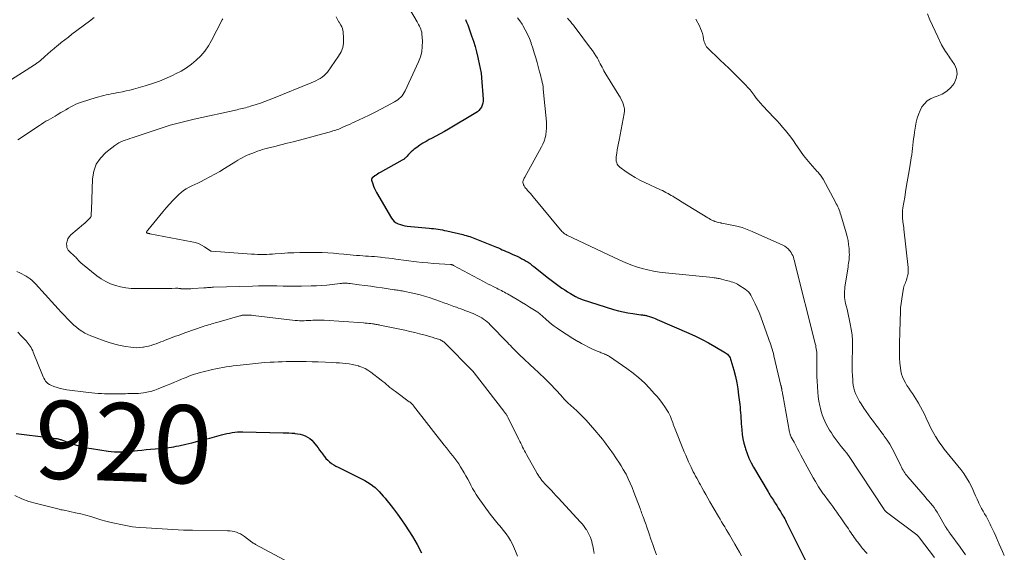
# Model space of a CAD drawing. Units: feet. Extents: x 1990000 to 1995031, y 520000 to 525000.
# Drawn here: x 1990680 to 1990932, y 520968 to 521104 of the extents above; entities that cross this region are included whole.
import ezdxf
from ezdxf.enums import TextEntityAlignment as Align

# ---------------------------------------------------------------- set-up
doc = ezdxf.new("R2010")
doc.units = ezdxf.units.FT
doc.header["$LTSCALE"] = 100
doc.header["$MEASUREMENT"] = 0
for name, color, linetype, lineweight in [('CONTOUR INDEX', 32, 'Continuous', 25), ('CONTOUR INDEX LABEL', 7, 'Continuous', 15), ('CONTOUR INTERMEDIATE', 40, 'Continuous', 15)]:
    doc.layers.add(name, color=color, linetype=linetype, lineweight=lineweight)
doc.styles.add('slant', font='romans.shx', dxfattribs={"oblique": 14.999978})

msp = doc.modelspace()

# ---------------------------------------------------------------- linework, layer by layer
at = {"layer": 'CONTOUR INDEX', "flags": 128}
for points, elevation in [([(1990794.03, 521104.15), (1990794.36, 521103.46), (1990794.65, 521102.75), (1990795.63, 521099.96), (1990796.09, 521098.58), (1990796.51, 521097.2), (1990796.88, 521095.8), (1990797.22, 521094.39), (1990797.68, 521092.34), (1990797.76, 521091.95), (1990797.84, 521091.56), (1990797.92, 521091.17), (1990797.99, 521090.78), (1990798.05, 521090.39), (1990798.1, 521090), (1990798.14, 521089.61), (1990798.17, 521089.21), (1990798.57, 521083.72), (1990798.56, 521083.19), (1990798.5, 521082.67), (1990798.34, 521082.17), (1990798.13, 521081.68), (1990797.84, 521081.23), (1990797.51, 521080.83), (1990797.12, 521080.48), (1990796.69, 521080.17), (1990789.74, 521076.05), (1990788.66, 521075.42), (1990787.57, 521074.8), (1990786.47, 521074.2), (1990785.37, 521073.62), (1990784.81, 521073.33), (1990783.99, 521072.88), (1990783.19, 521072.4), (1990782.4, 521071.89), (1990781.64, 521071.36), (1990780.95, 521070.86), (1990780.55, 521070.55), (1990780.16, 521070.22), (1990779.8, 521069.86), (1990779.45, 521069.49), (1990779.03, 521069.01), (1990778.9, 521068.87), (1990778.77, 521068.74), (1990778.63, 521068.61), (1990778.49, 521068.48), (1990778.35, 521068.37), (1990778.2, 521068.25), (1990778.04, 521068.15), (1990777.88, 521068.06), (1990772.26, 521064.94), (1990771.9, 521064.73), (1990771.54, 521064.51), (1990771.19, 521064.27), (1990770.85, 521064.03), (1990770.35, 521063.66), (1990770.26, 521063.59), (1990770.19, 521063.51), (1990770.13, 521063.42), (1990770.08, 521063.32), (1990770.04, 521063.22), (1990770.03, 521063.12), (1990770.03, 521063.02), (1990770.05, 521062.91), (1990770.35, 521061.97), (1990770.54, 521061.4), (1990770.77, 521060.85), (1990771.02, 521060.3), (1990771.31, 521059.77), (1990775.1, 521053.23), (1990775.45, 521052.76), (1990775.84, 521052.34), (1990776.31, 521052.01), (1990776.83, 521051.74), (1990777.4, 521051.55), (1990777.97, 521051.38), (1990778.56, 521051.27), (1990779.16, 521051.19), (1990784.8, 521050.65), (1990785.36, 521050.59), (1990785.92, 521050.53), (1990786.49, 521050.46), (1990787.05, 521050.38), (1990787.61, 521050.29), (1990788.17, 521050.2), (1990788.72, 521050.08), (1990789.28, 521049.96), (1990793.35, 521049), (1990793.81, 521048.88), (1990794.26, 521048.76), (1990794.71, 521048.63), (1990795.15, 521048.49), (1990795.6, 521048.34), (1990796.04, 521048.19), (1990796.48, 521048.02), (1990796.91, 521047.85), (1990801.98, 521045.78), (1990802.48, 521045.57), (1990802.99, 521045.36), (1990803.49, 521045.14), (1990804, 521044.93), (1990804.5, 521044.71), (1990805, 521044.49), (1990805.5, 521044.26), (1990806, 521044.03), (1990807.43, 521043.37), (1990807.97, 521043.11), (1990808.51, 521042.83), (1990809.04, 521042.54), (1990809.56, 521042.23), (1990810.08, 521041.9), (1990810.58, 521041.57), (1990811.07, 521041.21), (1990811.55, 521040.84), (1990815.3, 521037.85), (1990815.98, 521037.32), (1990816.66, 521036.8), (1990817.35, 521036.28), (1990818.05, 521035.78), (1990818.76, 521035.29), (1990819.47, 521034.81), (1990820.2, 521034.36), (1990820.94, 521033.91), (1990822.26, 521033.14), (1990822.46, 521033.03), (1990822.66, 521032.92), (1990822.87, 521032.82), (1990823.08, 521032.71), (1990823.29, 521032.62), (1990823.5, 521032.53), (1990823.72, 521032.45), (1990823.93, 521032.38), (1990831.98, 521029.84), (1990833.19, 521029.5), (1990834.41, 521029.19), (1990835.64, 521028.95), (1990836.88, 521028.76), (1990838.96, 521028.48), (1990839.17, 521028.45), (1990839.38, 521028.43), (1990839.59, 521028.4), (1990839.79, 521028.38), (1990840, 521028.35), (1990840.2, 521028.31), (1990840.4, 521028.26), (1990840.6, 521028.2), (1990841.19, 521028.01), (1990841.67, 521027.84), (1990842.16, 521027.66), (1990842.64, 521027.47), (1990843.11, 521027.27), (1990851.19, 521023.75), (1990852.9, 521022.97), (1990854.6, 521022.14), (1990856.26, 521021.25), (1990857.9, 521020.32), (1990860.63, 521018.7), (1990860.88, 521018.53), (1990861.11, 521018.35), (1990861.31, 521018.14), (1990861.5, 521017.9), (1990861.66, 521017.65), (1990861.81, 521017.39), (1990861.92, 521017.11), (1990862.01, 521016.83), (1990862.73, 521014.25), (1990863.13, 521012.66), (1990863.48, 521011.06), (1990863.75, 521009.45), (1990863.98, 521007.83), (1990864.26, 521005.48), (1990864.33, 521004.77), (1990864.4, 521004.07), (1990864.45, 521003.36), (1990864.5, 521002.65), (1990864.54, 521001.94), (1990864.58, 521001.23), (1990864.63, 521000.53), (1990864.69, 520999.82), (1990864.76, 520998.94), (1990864.89, 520997.8), (1990865.07, 520996.67), (1990865.31, 520995.55), (1990865.61, 520994.45), (1990865.7, 520994.14), (1990866.12, 520992.91), (1990866.59, 520991.7), (1990867.16, 520990.53), (1990867.78, 520989.38), (1990871.5, 520983.07), (1990871.72, 520982.71), (1990871.94, 520982.35), (1990872.17, 520981.99), (1990872.41, 520981.63), (1990872.64, 520981.27), (1990872.87, 520980.92), (1990873.1, 520980.56), (1990873.33, 520980.2), (1990873.73, 520979.56), (1990873.92, 520979.25), (1990874.11, 520978.94), (1990874.3, 520978.64), (1990874.48, 520978.33), (1990874.67, 520978.02), (1990874.86, 520977.71), (1990875.04, 520977.41), (1990875.23, 520977.1), (1990875.32, 520976.96), (1990875.54, 520976.58), (1990875.76, 520976.2), (1990875.96, 520975.81), (1990876.17, 520975.42), (1990881.96, 520963.81)], 900), ([(1990679.05, 520998), (1990687.37, 520996.98), (1990687.8, 520996.92), (1990688.22, 520996.87), (1990688.64, 520996.82), (1990689.06, 520996.77), (1990689.5, 520996.72), (1990689.7, 520996.68), (1990689.91, 520996.65), (1990690.11, 520996.6), (1990690.31, 520996.54), (1990690.51, 520996.48), (1990690.71, 520996.42), (1990690.9, 520996.35), (1990691.1, 520996.28), (1990693.22, 520995.49), (1990694.48, 520995.06), (1990695.76, 520994.69), (1990697.06, 520994.4), (1990698.37, 520994.16), (1990702.58, 520993.54), (1990703.42, 520993.44), (1990704.26, 520993.37), (1990705.1, 520993.34), (1990705.95, 520993.34), (1990706.79, 520993.38), (1990707.64, 520993.42), (1990708.48, 520993.49), (1990709.32, 520993.58), (1990710.11, 520993.66), (1990711.24, 520993.78), (1990712.36, 520993.9), (1990713.49, 520994.01), (1990714.61, 520994.11), (1990715.58, 520994.19), (1990716.22, 520994.25), (1990716.86, 520994.32), (1990717.5, 520994.39), (1990718.14, 520994.46), (1990718.78, 520994.55), (1990719.41, 520994.66), (1990720.04, 520994.78), (1990720.67, 520994.91), (1990722.5, 520995.33), (1990724.05, 520995.69), (1990725.58, 520996.07), (1990727.12, 520996.46), (1990728.65, 520996.87), (1990731.65, 520997.69), (1990732.33, 520997.86), (1990733, 520998.02), (1990733.68, 520998.16), (1990734.36, 520998.28), (1990735.05, 520998.37), (1990735.74, 520998.44), (1990736.43, 520998.47), (1990737.12, 520998.48), (1990747.43, 520998.24), (1990748.15, 520998.22), (1990748.87, 520998.19), (1990749.6, 520998.14), (1990750.32, 520998.09), (1990750.37, 520998.08), (1990751.06, 520997.99), (1990751.73, 520997.86), (1990752.39, 520997.67), (1990753.04, 520997.43), (1990753.65, 520997.11), (1990754.22, 520996.75), (1990754.72, 520996.3), (1990755.19, 520995.8), (1990755.91, 520994.89), (1990756.32, 520994.35), (1990756.73, 520993.81), (1990757.13, 520993.26), (1990757.52, 520992.71), (1990757.55, 520992.66), (1990757.94, 520992.14), (1990758.35, 520991.65), (1990758.8, 520991.2), (1990759.28, 520990.78), (1990759.8, 520990.39), (1990760.33, 520990.02), (1990760.88, 520989.69), (1990761.44, 520989.39), (1990767.63, 520986.34), (1990768.32, 520985.98), (1990769, 520985.58), (1990769.65, 520985.15), (1990770.28, 520984.69), (1990770.32, 520984.66), (1990770.91, 520984.18), (1990771.47, 520983.68), (1990772, 520983.15), (1990772.51, 520982.59), (1990773, 520982.01), (1990773.49, 520981.43), (1990773.96, 520980.84), (1990774.43, 520980.24), (1990775.6, 520978.72), (1990776.64, 520977.35), (1990777.65, 520975.96), (1990778.63, 520974.54), (1990779.58, 520973.11), (1990780.51, 520971.68), (1990781.72, 520969.62), (1990782.82, 520967.49)], 920)]:
    msp.add_lwpolyline(points, dxfattribs=dict(at, elevation=elevation))
at = {"layer": 'CONTOUR INTERMEDIATE', "flags": 128}
for points, elevation in [([(1990779.7, 521106.82), (1990781.67, 521103.55), (1990781.88, 521103.18), (1990782.08, 521102.82), (1990782.28, 521102.44), (1990782.47, 521102.07), (1990782.63, 521101.68), (1990782.76, 521101.29), (1990782.85, 521100.88), (1990782.9, 521100.47), (1990783.02, 521098.56), (1990783, 521097.2), (1990782.85, 521095.87), (1990782.51, 521094.57), (1990782.04, 521093.3), (1990778.64, 521085.82), (1990778.4, 521085.37), (1990778.14, 521084.95), (1990777.83, 521084.55), (1990777.5, 521084.18), (1990777.12, 521083.84), (1990776.73, 521083.52), (1990776.31, 521083.24), (1990775.88, 521082.98), (1990773.86, 521081.89), (1990772.4, 521081.12), (1990770.93, 521080.37), (1990769.44, 521079.64), (1990767.95, 521078.92), (1990765.78, 521077.91), (1990765.15, 521077.62), (1990764.52, 521077.33), (1990763.89, 521077.04), (1990763.26, 521076.76), (1990762.71, 521076.51), (1990762.35, 521076.36), (1990761.99, 521076.21), (1990761.62, 521076.06), (1990761.25, 521075.93), (1990760.88, 521075.8), (1990760.5, 521075.68), (1990760.13, 521075.57), (1990759.75, 521075.46), (1990751.56, 521073.23), (1990749.99, 521072.81), (1990748.41, 521072.4), (1990746.83, 521071.99), (1990745.25, 521071.59), (1990743.36, 521071.13), (1990742.72, 521070.96), (1990742.09, 521070.78), (1990741.46, 521070.57), (1990740.84, 521070.35), (1990740.08, 521070.07), (1990739.84, 521069.98), (1990739.61, 521069.9), (1990739.37, 521069.8), (1990739.14, 521069.71), (1990738.91, 521069.62), (1990738.67, 521069.52), (1990738.44, 521069.42), (1990738.22, 521069.32), (1990737.51, 521068.99), (1990736.93, 521068.7), (1990736.36, 521068.41), (1990735.81, 521068.09), (1990735.26, 521067.76), (1990732.39, 521065.93), (1990731.17, 521065.18), (1990729.92, 521064.46), (1990728.66, 521063.77), (1990727.38, 521063.11), (1990726.27, 521062.56), (1990725.53, 521062.2), (1990724.8, 521061.84), (1990724.06, 521061.48), (1990723.32, 521061.13), (1990722.61, 521060.74), (1990721.93, 521060.31), (1990721.29, 521059.8), (1990720.69, 521059.26), (1990720.05, 521058.61), (1990719.17, 521057.7), (1990718.3, 521056.77), (1990717.46, 521055.82), (1990716.64, 521054.85), (1990712.77, 521050.16), (1990712.72, 521050.1), (1990712.67, 521050.03), (1990712.62, 521049.96), (1990712.57, 521049.89), (1990712.53, 521049.84), (1990712.5, 521049.8), (1990712.48, 521049.75), (1990712.46, 521049.71), (1990712.44, 521049.66), (1990712.44, 521049.61), (1990712.44, 521049.56), (1990712.46, 521049.52), (1990712.49, 521049.48), (1990712.51, 521049.46), (1990712.55, 521049.41), (1990712.61, 521049.38), (1990712.67, 521049.35), (1990712.73, 521049.33), (1990712.82, 521049.32), (1990712.93, 521049.3), (1990713.04, 521049.28), (1990713.15, 521049.25), (1990713.26, 521049.23), (1990724.06, 521047.19), (1990724.91, 521046.97), (1990725.74, 521046.69), (1990726.52, 521046.3), (1990727.28, 521045.86), (1990728.65, 521044.92), (1990728.7, 521044.89), (1990728.75, 521044.86), (1990728.81, 521044.83), (1990728.86, 521044.8), (1990728.91, 521044.78), (1990728.97, 521044.77), (1990729.02, 521044.75), (1990729.08, 521044.75), (1990739.27, 521043.99), (1990740.04, 521043.95), (1990740.82, 521043.91), (1990741.6, 521043.9), (1990742.37, 521043.91), (1990742.47, 521043.91), (1990743.2, 521043.93), (1990743.93, 521043.96), (1990744.65, 521044.01), (1990745.38, 521044.06), (1990747.04, 521044.19), (1990748.59, 521044.29), (1990750.15, 521044.37), (1990751.71, 521044.41), (1990753.27, 521044.43), (1990755.99, 521044.42), (1990757.42, 521044.39), (1990758.84, 521044.34), (1990760.26, 521044.24), (1990761.69, 521044.11), (1990762.92, 521043.98), (1990763.72, 521043.9), (1990764.53, 521043.82), (1990765.33, 521043.75), (1990766.14, 521043.68), (1990766.22, 521043.67), (1990766.98, 521043.61), (1990767.75, 521043.56), (1990768.51, 521043.51), (1990769.28, 521043.46), (1990770.05, 521043.41), (1990770.81, 521043.36), (1990771.58, 521043.28), (1990772.34, 521043.21), (1990772.64, 521043.17), (1990773.54, 521043.07), (1990774.45, 521042.96), (1990775.36, 521042.85), (1990776.27, 521042.74), (1990781.53, 521042.06), (1990782.98, 521041.89), (1990784.43, 521041.74), (1990785.88, 521041.63), (1990787.34, 521041.53), (1990790.21, 521041.37), (1990790.23, 521041.36), (1990790.25, 521041.36), (1990790.27, 521041.36), (1990790.29, 521041.36), (1990790.38, 521041.35), (1990790.4, 521041.34), (1990790.42, 521041.34), (1990790.44, 521041.33), (1990790.46, 521041.32), (1990790.61, 521041.26), (1990790.7, 521041.22), (1990790.79, 521041.18), (1990790.88, 521041.14), (1990790.96, 521041.09), (1990798.65, 521037), (1990799.28, 521036.67), (1990799.91, 521036.34), (1990800.54, 521036.01), (1990801.18, 521035.69), (1990801.66, 521035.45), (1990802.05, 521035.25), (1990802.45, 521035.05), (1990802.84, 521034.85), (1990803.24, 521034.65), (1990803.63, 521034.45), (1990804.02, 521034.24), (1990804.41, 521034.02), (1990804.79, 521033.8), (1990806.23, 521032.97), (1990807.3, 521032.34), (1990808.36, 521031.71), (1990809.42, 521031.07), (1990810.48, 521030.42), (1990812.15, 521029.39), (1990812.37, 521029.25), (1990812.58, 521029.1), (1990812.78, 521028.95), (1990812.98, 521028.79), (1990813.18, 521028.62), (1990813.38, 521028.45), (1990813.57, 521028.28), (1990813.76, 521028.11), (1990814.71, 521027.24), (1990815.39, 521026.64), (1990816.08, 521026.07), (1990816.8, 521025.53), (1990817.54, 521025.01), (1990819.39, 521023.77), (1990820.24, 521023.21), (1990821.11, 521022.66), (1990821.98, 521022.13), (1990822.85, 521021.61), (1990822.89, 521021.59), (1990823.76, 521021.1), (1990824.64, 521020.63), (1990825.53, 521020.18), (1990826.43, 521019.76), (1990827.75, 521019.15), (1990828, 521019.04), (1990828.25, 521018.94), (1990828.5, 521018.84), (1990828.76, 521018.74), (1990829.01, 521018.65), (1990829.26, 521018.55), (1990829.52, 521018.45), (1990829.77, 521018.35), (1990829.84, 521018.32), (1990830.12, 521018.19), (1990830.39, 521018.05), (1990830.66, 521017.9), (1990830.92, 521017.73), (1990835.37, 521014.69), (1990836.95, 521013.53), (1990838.46, 521012.31), (1990839.88, 521010.98), (1990841.25, 521009.58), (1990842.39, 521008.33), (1990843.11, 521007.5), (1990843.81, 521006.64), (1990844.47, 521005.74), (1990845.11, 521004.83), (1990845.69, 521003.94), (1990845.99, 521003.45), (1990846.27, 521002.94), (1990846.51, 521002.42), (1990846.72, 521001.89), (1990846.97, 521001.21), (1990847.04, 521001.01), (1990847.11, 521000.8), (1990847.18, 521000.6), (1990847.24, 521000.39), (1990847.31, 521000.18), (1990847.38, 520999.98), (1990847.45, 520999.78), (1990847.53, 520999.58), (1990850.07, 520993.34), (1990850.43, 520992.48), (1990850.79, 520991.62), (1990851.17, 520990.78), (1990851.55, 520989.93), (1990851.79, 520989.42), (1990852.07, 520988.84), (1990852.36, 520988.26), (1990852.65, 520987.69), (1990852.96, 520987.12), (1990853.27, 520986.56), (1990853.58, 520986), (1990853.89, 520985.44), (1990854.21, 520984.87), (1990854.59, 520984.18), (1990855.1, 520983.28), (1990855.61, 520982.37), (1990856.12, 520981.47), (1990856.64, 520980.57), (1990858.83, 520976.76), (1990859.22, 520976.09), (1990859.61, 520975.43), (1990860.01, 520974.76), (1990860.42, 520974.1), (1990860.82, 520973.44), (1990861.22, 520972.78), (1990861.62, 520972.11), (1990862, 520971.44), (1990863.02, 520969.66), (1990863.59, 520968.66), (1990864.16, 520967.66), (1990864.73, 520966.66)], 904), ([(1990912.33, 521105.57), (1990912.93, 521104.07), (1990913.56, 521102.58), (1990914.23, 521101.11), (1990914.93, 521099.66), (1990915.93, 521097.66), (1990916.16, 521097.22), (1990916.41, 521096.78), (1990916.67, 521096.35), (1990916.94, 521095.93), (1990917.22, 521095.51), (1990917.5, 521095.1), (1990917.78, 521094.68), (1990918.06, 521094.26), (1990919.18, 521092.58), (1990919.69, 521091.37), (1990919.9, 521090.16), (1990919.68, 521088.96), (1990919.16, 521087.75), (1990918.26, 521086.67), (1990917.24, 521085.73), (1990916.06, 521085.02), (1990914.77, 521084.46), (1990913.99, 521084.2), (1990913.05, 521083.78), (1990912.21, 521083.25), (1990911.5, 521082.54), (1990910.89, 521081.71), (1990910.41, 521080.77), (1990910, 521079.81), (1990909.69, 521078.8), (1990909.45, 521077.77), (1990909.01, 521075.21), (1990908.88, 521074.39), (1990908.76, 521073.57), (1990908.66, 521072.75), (1990908.58, 521071.92), (1990908.5, 521071.1), (1990908.4, 521070.28), (1990908.29, 521069.46), (1990908.16, 521068.64), (1990907.78, 521066.39), (1990907.45, 521064.44), (1990907.12, 521062.5), (1990906.8, 521060.56), (1990906.47, 521058.61), (1990906.02, 521055.87), (1990905.94, 521055.22), (1990905.89, 521054.56), (1990905.89, 521053.91), (1990905.93, 521053.25), (1990906, 521052.45), (1990906.03, 521052.19), (1990906.06, 521051.93), (1990906.1, 521051.68), (1990906.14, 521051.42), (1990906.18, 521051.17), (1990906.22, 521050.91), (1990906.25, 521050.66), (1990906.29, 521050.4), (1990907.35, 521040.59), (1990907.38, 521040.05), (1990907.38, 521039.5), (1990907.32, 521038.96), (1990907.22, 521038.43), (1990907.14, 521038.09), (1990907.04, 521037.73), (1990906.93, 521037.37), (1990906.8, 521037.02), (1990906.65, 521036.67), (1990906.51, 521036.32), (1990906.38, 521035.97), (1990906.28, 521035.61), (1990906.19, 521035.24), (1990905.89, 521033.69), (1990905.7, 521032.54), (1990905.54, 521031.39), (1990905.43, 521030.23), (1990905.37, 521029.07), (1990905.36, 521028.73), (1990905.32, 521027.4), (1990905.28, 521026.06), (1990905.23, 521024.73), (1990905.19, 521023.39), (1990905.14, 521021.68), (1990905.12, 521020.27), (1990905.13, 521018.86), (1990905.18, 521017.46), (1990905.27, 521016.05), (1990905.36, 521014.88), (1990905.48, 521014.07), (1990905.65, 521013.28), (1990905.92, 521012.52), (1990906.24, 521011.77), (1990906.64, 521011.04), (1990907.05, 521010.33), (1990907.5, 521009.64), (1990907.97, 521008.97), (1990908.45, 521008.3), (1990908.91, 521007.61), (1990909.35, 521006.92), (1990909.77, 521006.21), (1990910.01, 521005.79), (1990910.53, 521004.86), (1990911.03, 521003.92), (1990911.51, 521002.97), (1990911.97, 521002.01), (1990912.72, 521000.37), (1990913.1, 520999.58), (1990913.49, 520998.81), (1990913.91, 520998.05), (1990914.35, 520997.3), (1990914.43, 520997.16), (1990914.94, 520996.35), (1990915.47, 520995.57), (1990916.03, 520994.8), (1990916.61, 520994.05), (1990920.8, 520988.83), (1990921.58, 520987.78), (1990922.3, 520986.71), (1990922.95, 520985.58), (1990923.53, 520984.42), (1990923.88, 520983.67), (1990924.26, 520982.86), (1990924.63, 520982.05), (1990925, 520981.25), (1990925.37, 520980.44), (1990925.47, 520980.23), (1990925.8, 520979.53), (1990926.15, 520978.84), (1990926.52, 520978.16), (1990926.9, 520977.49), (1990927.29, 520976.82), (1990927.67, 520976.15), (1990928.03, 520975.47), (1990928.38, 520974.78), (1990928.56, 520974.42), (1990928.98, 520973.54), (1990929.39, 520972.65), (1990929.78, 520971.76), (1990930.15, 520970.86), (1990930.22, 520970.69), (1990930.63, 520969.71), (1990931.05, 520968.73), (1990931.5, 520967.77), (1990931.97, 520966.81)], 884), ([(1990699, 521104.63), (1990697.81, 521103.69), (1990693.34, 521100.33), (1990692.43, 521099.63), (1990691.52, 521098.93), (1990690.62, 521098.21), (1990689.73, 521097.48), (1990689.56, 521097.35), (1990688.76, 521096.68), (1990687.97, 521096.01), (1990687.18, 521095.33), (1990686.39, 521094.64), (1990685.17, 521093.56), (1990685, 521093.41), (1990684.83, 521093.27), (1990684.65, 521093.13), (1990684.47, 521092.99), (1990684.29, 521092.86), (1990684.11, 521092.73), (1990683.92, 521092.6), (1990683.74, 521092.48), (1990676.7, 521088)], 916), ([(1990731.93, 521104.27), (1990731.8, 521103.99), (1990729.06, 521098.7), (1990728.25, 521097.33), (1990727.34, 521096.02), (1990726.3, 521094.83), (1990725.17, 521093.71), (1990723.93, 521092.7), (1990722.64, 521091.76), (1990721.27, 521090.92), (1990719.87, 521090.16), (1990719.29, 521089.88), (1990717.54, 521089.08), (1990715.76, 521088.34), (1990713.94, 521087.71), (1990712.1, 521087.14), (1990709.09, 521086.29), (1990708.15, 521086.04), (1990707.21, 521085.81), (1990706.27, 521085.6), (1990705.32, 521085.41), (1990704.72, 521085.3), (1990704.07, 521085.18), (1990703.42, 521085.05), (1990702.77, 521084.92), (1990702.12, 521084.78), (1990701.47, 521084.64), (1990700.83, 521084.48), (1990700.19, 521084.3), (1990699.56, 521084.11), (1990695.75, 521082.9), (1990695.06, 521082.66), (1990694.38, 521082.39), (1990693.72, 521082.07), (1990693.07, 521081.73), (1990692.43, 521081.37), (1990691.79, 521081), (1990691.16, 521080.63), (1990690.53, 521080.25), (1990689.6, 521079.68), (1990689.02, 521079.34), (1990688.45, 521079), (1990687.87, 521078.67), (1990687.28, 521078.35), (1990686.7, 521078.03), (1990686.13, 521077.69), (1990685.56, 521077.34), (1990685, 521076.97), (1990679.46, 521073.25)], 912), ([(1990760.98, 521104.78), (1990761.58, 521103.63), (1990761.59, 521103.62), (1990761.6, 521103.6), (1990761.61, 521103.58), (1990761.62, 521103.57), (1990761.66, 521103.5), (1990761.67, 521103.48), (1990761.68, 521103.47), (1990761.69, 521103.45), (1990761.7, 521103.43), (1990762.17, 521102.66), (1990762.38, 521102.25), (1990762.55, 521101.82), (1990762.67, 521101.38), (1990762.74, 521100.92), (1990762.87, 521099.32), (1990762.84, 521098.09), (1990762.64, 521096.9), (1990762.21, 521095.79), (1990761.6, 521094.71), (1990758.72, 521090.66), (1990758.32, 521090.17), (1990757.89, 521089.73), (1990757.41, 521089.36), (1990756.88, 521089.02), (1990756.32, 521088.72), (1990755.76, 521088.44), (1990755.18, 521088.18), (1990754.6, 521087.93), (1990744.93, 521083.94), (1990743.83, 521083.5), (1990742.72, 521083.08), (1990741.6, 521082.69), (1990740.48, 521082.32), (1990739.07, 521081.87), (1990738.64, 521081.74), (1990738.22, 521081.62), (1990737.79, 521081.51), (1990737.36, 521081.4), (1990736.93, 521081.3), (1990736.49, 521081.2), (1990736.06, 521081.11), (1990735.63, 521081.01), (1990724.65, 521078.6), (1990723.61, 521078.36), (1990722.58, 521078.11), (1990721.55, 521077.85), (1990720.53, 521077.58), (1990719.51, 521077.29), (1990718.49, 521077), (1990717.48, 521076.68), (1990716.47, 521076.36), (1990708.72, 521073.79), (1990708.15, 521073.6), (1990707.57, 521073.4), (1990707, 521073.2), (1990706.43, 521073), (1990705.87, 521072.77), (1990705.34, 521072.5), (1990704.83, 521072.19), (1990704.34, 521071.84), (1990702, 521070.01), (1990700.62, 521068.59), (1990699.54, 521067.02), (1990698.91, 521065.22), (1990698.58, 521063.27), (1990698.32, 521055.32), (1990698.31, 521055.04), (1990698.3, 521054.77), (1990698.29, 521054.5), (1990698.27, 521054.23), (1990698.25, 521053.79), (1990698.24, 521053.74), (1990698.23, 521053.68), (1990698.21, 521053.63), (1990698.19, 521053.58), (1990698.17, 521053.54), (1990698.14, 521053.49), (1990698.11, 521053.45), (1990698.08, 521053.41), (1990697.57, 521052.85), (1990697.28, 521052.54), (1990696.98, 521052.24), (1990696.67, 521051.95), (1990696.34, 521051.67), (1990693.05, 521048.94), (1990692.6, 521048.46), (1990692.26, 521047.92), (1990692.08, 521047.32), (1990691.99, 521046.67), (1990692, 521046.1), (1990692.06, 521045.71), (1990692.17, 521045.35), (1990692.37, 521045.03), (1990692.62, 521044.73), (1990692.8, 521044.57), (1990693.01, 521044.38), (1990693.23, 521044.18), (1990693.45, 521043.99), (1990693.67, 521043.79), (1990693.89, 521043.6), (1990694.1, 521043.39), (1990694.3, 521043.18), (1990694.5, 521042.96), (1990694.73, 521042.7), (1990695.05, 521042.35), (1990695.38, 521042.02), (1990695.73, 521041.7), (1990696.08, 521041.4), (1990699.73, 521038.48), (1990700.83, 521037.7), (1990701.99, 521037), (1990703.21, 521036.43), (1990704.48, 521035.96), (1990705.8, 521035.62), (1990707.13, 521035.35), (1990708.48, 521035.21), (1990709.84, 521035.16), (1990716.13, 521035.18), (1990716.82, 521035.18), (1990717.5, 521035.19), (1990718.19, 521035.21), (1990718.87, 521035.23), (1990719.81, 521035.26), (1990720.03, 521035.27), (1990720.24, 521035.26), (1990720.46, 521035.24), (1990720.68, 521035.22), (1990720.97, 521035.18), (1990721.04, 521035.17), (1990721.11, 521035.16), (1990721.18, 521035.15), (1990721.25, 521035.14), (1990721.32, 521035.13), (1990721.39, 521035.12), (1990721.46, 521035.12), (1990721.53, 521035.11), (1990722.35, 521035.11), (1990722.83, 521035.11), (1990723.3, 521035.12), (1990723.78, 521035.14), (1990724.26, 521035.16), (1990727.12, 521035.36), (1990727.43, 521035.38), (1990727.73, 521035.4), (1990728.03, 521035.43), (1990728.33, 521035.45), (1990728.64, 521035.47), (1990728.94, 521035.49), (1990729.24, 521035.51), (1990729.55, 521035.52), (1990739.52, 521035.83), (1990741.09, 521035.86), (1990742.67, 521035.88), (1990744.24, 521035.87), (1990745.81, 521035.84), (1990747.39, 521035.81), (1990748.96, 521035.8), (1990750.53, 521035.8), (1990752.11, 521035.82), (1990754.55, 521035.86), (1990755.9, 521035.9), (1990757.25, 521035.97), (1990758.59, 521036.08), (1990759.94, 521036.22), (1990762, 521036.46), (1990762.31, 521036.5), (1990762.62, 521036.52), (1990762.94, 521036.54), (1990763.25, 521036.55), (1990763.57, 521036.55), (1990763.88, 521036.54), (1990764.19, 521036.51), (1990764.51, 521036.48), (1990766.84, 521036.17), (1990768.32, 521035.97), (1990769.8, 521035.77), (1990771.27, 521035.56), (1990772.75, 521035.34), (1990775.77, 521034.88), (1990776.12, 521034.83), (1990776.47, 521034.78), (1990776.82, 521034.73), (1990777.17, 521034.68), (1990777.52, 521034.63), (1990777.86, 521034.57), (1990778.21, 521034.51), (1990778.56, 521034.44), (1990780.18, 521034.11), (1990781.33, 521033.85), (1990782.47, 521033.56), (1990783.6, 521033.23), (1990784.73, 521032.87), (1990787.66, 521031.86), (1990788.52, 521031.56), (1990789.39, 521031.25), (1990790.25, 521030.93), (1990791.12, 521030.62), (1990791.78, 521030.37), (1990792.31, 521030.17), (1990792.84, 521029.97), (1990793.37, 521029.78), (1990793.9, 521029.58), (1990794.43, 521029.39), (1990794.96, 521029.18), (1990795.48, 521028.97), (1990796, 521028.75), (1990796.74, 521028.43), (1990797.25, 521028.19), (1990797.75, 521027.94), (1990798.24, 521027.65), (1990798.71, 521027.36), (1990799.17, 521027.03), (1990799.61, 521026.68), (1990800.02, 521026.31), (1990800.42, 521025.92), (1990804.81, 521021.34), (1990805.18, 521020.96), (1990805.55, 521020.57), (1990805.92, 521020.18), (1990806.3, 521019.8), (1990806.67, 521019.41), (1990807.05, 521019.04), (1990807.44, 521018.66), (1990807.83, 521018.29), (1990811.84, 521014.55), (1990812.57, 521013.86), (1990813.3, 521013.17), (1990814.03, 521012.47), (1990814.75, 521011.76), (1990815.46, 521011.05), (1990816.16, 521010.32), (1990816.86, 521009.59), (1990817.54, 521008.85), (1990819.01, 521007.24), (1990819.09, 521007.14), (1990819.18, 521007.04), (1990819.26, 521006.95), (1990819.34, 521006.85), (1990819.43, 521006.75), (1990819.51, 521006.66), (1990819.6, 521006.57), (1990819.69, 521006.47), (1990819.77, 521006.4), (1990819.9, 521006.27), (1990820.03, 521006.14), (1990820.16, 521006.02), (1990820.29, 521005.89), (1990822.53, 521003.83), (1990823.75, 521002.65), (1990824.95, 521001.44), (1990826.09, 521000.19), (1990827.2, 520998.9), (1990828.65, 520997.17), (1990829.15, 520996.55), (1990829.64, 520995.93), (1990830.11, 520995.3), (1990830.58, 520994.66), (1990831.04, 520994.02), (1990831.49, 520993.37), (1990831.95, 520992.72), (1990832.4, 520992.07), (1990832.73, 520991.58), (1990833.33, 520990.67), (1990833.91, 520989.75), (1990834.46, 520988.81), (1990834.99, 520987.86), (1990835.15, 520987.58), (1990835.71, 520986.46), (1990836.25, 520985.34), (1990836.74, 520984.19), (1990837.19, 520983.02), (1990838.73, 520978.85), (1990838.87, 520978.49), (1990839, 520978.12), (1990839.14, 520977.75), (1990839.28, 520977.38), (1990839.41, 520977.02), (1990839.55, 520976.65), (1990839.69, 520976.28), (1990839.82, 520975.91), (1990839.84, 520975.86), (1990839.99, 520975.47), (1990840.13, 520975.07), (1990840.27, 520974.68), (1990840.41, 520974.28), (1990841.06, 520972.35), (1990841.53, 520970.99), (1990842, 520969.63), (1990842.47, 520968.28), (1990842.95, 520966.92)], 908), ([(1990807.37, 521104.57), (1990807.97, 521103.75), (1990808.54, 521102.9), (1990808.76, 521102.54), (1990809.38, 521101.48), (1990809.95, 521100.39), (1990810.43, 521099.26), (1990810.86, 521098.1), (1990810.89, 521098.01), (1990811.28, 521096.79), (1990811.67, 521095.56), (1990812.03, 521094.33), (1990812.38, 521093.1), (1990813.04, 521090.72), (1990813.19, 521090.18), (1990813.33, 521089.63), (1990813.47, 521089.08), (1990813.61, 521088.53), (1990813.73, 521087.98), (1990813.83, 521087.42), (1990813.91, 521086.86), (1990813.98, 521086.3), (1990814.78, 521077.93), (1990814.82, 521077.09), (1990814.82, 521076.25), (1990814.75, 521075.42), (1990814.64, 521074.59), (1990814.45, 521073.77), (1990814.2, 521072.97), (1990813.89, 521072.2), (1990813.52, 521071.45), (1990809.23, 521063.7), (1990809.12, 521063.48), (1990809.01, 521063.26), (1990808.91, 521063.03), (1990808.82, 521062.8), (1990808.77, 521062.57), (1990808.76, 521062.33), (1990808.8, 521062.11), (1990808.88, 521061.88), (1990808.94, 521061.75), (1990809.09, 521061.47), (1990809.26, 521061.19), (1990809.45, 521060.93), (1990809.65, 521060.69), (1990809.95, 521060.34), (1990810.31, 521059.93), (1990810.67, 521059.51), (1990811.02, 521059.09), (1990811.38, 521058.67), (1990818.4, 521050.22), (1990818.57, 521050.02), (1990818.76, 521049.82), (1990818.95, 521049.64), (1990819.15, 521049.46), (1990819.35, 521049.29), (1990819.57, 521049.14), (1990819.8, 521049), (1990820.03, 521048.88), (1990833.56, 521042.46), (1990834.95, 521041.84), (1990836.36, 521041.27), (1990837.8, 521040.77), (1990839.25, 521040.31), (1990840.73, 521039.94), (1990842.21, 521039.61), (1990843.71, 521039.37), (1990845.22, 521039.18), (1990857.4, 521037.97), (1990857.68, 521037.94), (1990857.95, 521037.91), (1990858.22, 521037.87), (1990858.49, 521037.84), (1990858.76, 521037.79), (1990859.03, 521037.74), (1990859.3, 521037.68), (1990859.57, 521037.61), (1990860.81, 521037.27), (1990861.23, 521037.15), (1990861.65, 521037.03), (1990862.07, 521036.91), (1990862.49, 521036.78), (1990862.9, 521036.64), (1990863.3, 521036.47), (1990863.69, 521036.28), (1990864.06, 521036.05), (1990865.66, 521035.01), (1990866.09, 521034.69), (1990866.47, 521034.33), (1990866.8, 521033.91), (1990867.08, 521033.47), (1990867.7, 521032.31), (1990868.24, 521031.25), (1990868.75, 521030.17), (1990869.21, 521029.07), (1990869.64, 521027.95), (1990871.63, 521022.4), (1990871.82, 521021.85), (1990872.02, 521021.3), (1990872.2, 521020.75), (1990872.39, 521020.19), (1990872.57, 521019.64), (1990872.73, 521019.08), (1990872.88, 521018.51), (1990873.02, 521017.95), (1990874.81, 521010.34), (1990874.84, 521010.23), (1990874.86, 521010.12), (1990874.88, 521010.01), (1990874.91, 521009.89), (1990874.93, 521009.78), (1990874.95, 521009.67), (1990874.97, 521009.56), (1990875, 521009.45), (1990875.07, 521009.08), (1990875.12, 521008.79), (1990875.18, 521008.5), (1990875.23, 521008.2), (1990875.28, 521007.91), (1990877, 520998.34), (1990877.04, 520998.18), (1990877.07, 520998.03), (1990877.12, 520997.87), (1990877.17, 520997.72), (1990877.23, 520997.57), (1990877.29, 520997.42), (1990877.36, 520997.28), (1990877.44, 520997.13), (1990878.17, 520995.79), (1990878.61, 520994.97), (1990879.05, 520994.15), (1990879.49, 520993.34), (1990879.92, 520992.52), (1990881.51, 520989.51), (1990882.03, 520988.56), (1990882.55, 520987.61), (1990883.09, 520986.67), (1990883.64, 520985.73), (1990884.44, 520984.4), (1990884.6, 520984.13), (1990884.77, 520983.87), (1990884.94, 520983.61), (1990885.11, 520983.36), (1990885.29, 520983.1), (1990885.46, 520982.85), (1990885.64, 520982.6), (1990885.83, 520982.35), (1990887.01, 520980.75), (1990887.54, 520980.03), (1990888.07, 520979.3), (1990888.59, 520978.58), (1990889.11, 520977.85), (1990889.63, 520977.12), (1990890.14, 520976.39), (1990890.65, 520975.65), (1990891.16, 520974.91), (1990892.06, 520973.58), (1990892.35, 520973.14), (1990892.65, 520972.71), (1990892.95, 520972.28), (1990893.25, 520971.85), (1990893.55, 520971.43), (1990893.86, 520971), (1990894.17, 520970.58), (1990894.49, 520970.16), (1990895.45, 520968.9), (1990895.71, 520968.57), (1990895.98, 520968.25), (1990896.26, 520967.93), (1990896.54, 520967.62), (1990896.83, 520967.31)], 896), ([(1990820.17, 521104.47), (1990820.55, 521104.02), (1990820.93, 521103.57), (1990821.3, 521103.11), (1990821.67, 521102.65), (1990822.03, 521102.18), (1990822.38, 521101.71), (1990826.09, 521096.78), (1990826.55, 521096.15), (1990826.99, 521095.5), (1990827.41, 521094.84), (1990827.81, 521094.17), (1990828.07, 521093.71), (1990828.32, 521093.26), (1990828.57, 521092.8), (1990828.8, 521092.34), (1990829.03, 521091.88), (1990829.26, 521091.42), (1990829.5, 521090.96), (1990829.76, 521090.51), (1990830.02, 521090.07), (1990833.34, 521084.75), (1990833.66, 521084.2), (1990833.95, 521083.64), (1990834.22, 521083.06), (1990834.46, 521082.47), (1990834.62, 521081.87), (1990834.72, 521081.26), (1990834.72, 521080.64), (1990834.66, 521080.02), (1990833.36, 521073.24), (1990833.2, 521072.4), (1990833.06, 521071.55), (1990832.92, 521070.7), (1990832.79, 521069.85), (1990832.64, 521068.9), (1990832.61, 521068.53), (1990832.62, 521068.16), (1990832.67, 521067.79), (1990832.76, 521067.43), (1990832.9, 521067.09), (1990833.08, 521066.77), (1990833.32, 521066.5), (1990833.6, 521066.26), (1990835.21, 521065.11), (1990836.35, 521064.35), (1990837.51, 521063.63), (1990838.71, 521062.98), (1990839.93, 521062.37), (1990844.01, 521060.5), (1990844.47, 521060.29), (1990844.93, 521060.06), (1990845.38, 521059.82), (1990845.83, 521059.57), (1990845.9, 521059.53), (1990846.31, 521059.29), (1990846.71, 521059.06), (1990847.11, 521058.81), (1990847.51, 521058.57), (1990847.91, 521058.32), (1990848.31, 521058.07), (1990848.71, 521057.82), (1990849.11, 521057.58), (1990856.08, 521053.3), (1990856.42, 521053.1), (1990856.77, 521052.9), (1990857.12, 521052.72), (1990857.47, 521052.55), (1990857.6, 521052.49), (1990857.9, 521052.36), (1990858.21, 521052.25), (1990858.52, 521052.16), (1990858.84, 521052.09), (1990859.3, 521052), (1990859.39, 521051.98), (1990859.48, 521051.96), (1990859.57, 521051.94), (1990859.67, 521051.93), (1990862.2, 521051.45), (1990863.54, 521051.15), (1990864.86, 521050.78), (1990866.16, 521050.32), (1990867.43, 521049.8), (1990875.29, 521046.26), (1990875.77, 521046), (1990876.23, 521045.7), (1990876.63, 521045.34), (1990877, 521044.94), (1990877.12, 521044.79), (1990877.39, 521044.42), (1990877.63, 521044.03), (1990877.82, 521043.61), (1990877.98, 521043.18), (1990878.11, 521042.73), (1990878.24, 521042.29), (1990878.36, 521041.84), (1990878.48, 521041.39), (1990883.49, 521021.46), (1990883.59, 521021.03), (1990883.69, 521020.61), (1990883.77, 521020.18), (1990883.85, 521019.76), (1990883.91, 521019.33), (1990883.95, 521018.9), (1990883.98, 521018.47), (1990883.99, 521018.03), (1990883.99, 521017.56), (1990884, 521016.88), (1990883.99, 521016.21), (1990883.99, 521015.54), (1990883.98, 521014.87), (1990883.98, 521014.69), (1990883.98, 521013.93), (1990883.99, 521013.18), (1990884.01, 521012.42), (1990884.04, 521011.66), (1990884.14, 521009.91), (1990884.23, 521008.71), (1990884.36, 521007.51), (1990884.54, 521006.33), (1990884.77, 521005.14), (1990884.91, 521004.48), (1990885.12, 521003.64), (1990885.36, 521002.81), (1990885.67, 521002), (1990886.01, 521001.21), (1990886.39, 521000.43), (1990886.8, 520999.66), (1990887.24, 520998.91), (1990887.7, 520998.18), (1990888.18, 520997.45), (1990888.67, 520996.74), (1990889.17, 520996.04), (1990889.7, 520995.35), (1990890.24, 520994.68), (1990891.15, 520993.59), (1990891.24, 520993.48), (1990891.34, 520993.36), (1990891.44, 520993.24), (1990891.54, 520993.13), (1990891.61, 520993.04), (1990891.67, 520992.97), (1990891.73, 520992.89), (1990891.78, 520992.82), (1990891.84, 520992.74), (1990891.89, 520992.67), (1990891.94, 520992.59), (1990891.99, 520992.51), (1990892.05, 520992.43), (1990901.23, 520978.56), (1990901.33, 520978.43), (1990901.43, 520978.29), (1990901.54, 520978.16), (1990901.66, 520978.04), (1990901.78, 520977.92), (1990901.9, 520977.81), (1990902.03, 520977.7), (1990902.16, 520977.6), (1990909.55, 520972.07), (1990909.65, 520971.99), (1990909.75, 520971.91), (1990909.84, 520971.82), (1990909.94, 520971.73), (1990910.03, 520971.63), (1990910.11, 520971.53), (1990910.19, 520971.43), (1990910.27, 520971.33), (1990914.07, 520966.23)], 892), ([(1990853.03, 521104.17), (1990853.93, 521102.5), (1990854.24, 521101.85), (1990854.5, 521101.19), (1990854.71, 521100.52), (1990854.88, 521099.82), (1990855.02, 521099.11), (1990855.1, 521098.77), (1990855.19, 521098.42), (1990855.31, 521098.09), (1990855.44, 521097.76), (1990855.6, 521097.44), (1990855.79, 521097.14), (1990856, 521096.87), (1990856.24, 521096.61), (1990857.21, 521095.68), (1990857.95, 521094.96), (1990858.7, 521094.25), (1990859.44, 521093.54), (1990860.19, 521092.82), (1990861.61, 521091.47), (1990862.52, 521090.59), (1990863.42, 521089.71), (1990864.31, 521088.82), (1990865.19, 521087.92), (1990865.74, 521087.35), (1990866.33, 521086.72), (1990866.9, 521086.07), (1990867.44, 521085.39), (1990867.96, 521084.69), (1990868.47, 521084), (1990869.01, 521083.32), (1990869.57, 521082.66), (1990870.15, 521082.02), (1990872.97, 521079.04), (1990873.73, 521078.22), (1990874.48, 521077.39), (1990875.21, 521076.55), (1990875.94, 521075.7), (1990876.64, 521074.83), (1990877.33, 521073.94), (1990877.98, 521073.04), (1990878.61, 521072.11), (1990879.01, 521071.49), (1990879.78, 521070.38), (1990880.58, 521069.28), (1990881.43, 521068.23), (1990882.32, 521067.2), (1990884.09, 521065.21), (1990884.3, 521064.97), (1990884.51, 521064.74), (1990884.71, 521064.5), (1990884.91, 521064.26), (1990885.1, 521064.01), (1990885.28, 521063.76), (1990885.45, 521063.49), (1990885.6, 521063.22), (1990888.76, 521057.31), (1990888.96, 521056.92), (1990889.16, 521056.53), (1990889.34, 521056.13), (1990889.53, 521055.74), (1990889.7, 521055.33), (1990889.85, 521054.93), (1990890, 521054.52), (1990890.13, 521054.1), (1990891.5, 521049.49), (1990891.76, 521048.49), (1990891.97, 521047.49), (1990892.12, 521046.48), (1990892.22, 521045.46), (1990892.29, 521044.3), (1990892.31, 521043.86), (1990892.3, 521043.41), (1990892.27, 521042.97), (1990892.23, 521042.53), (1990892.16, 521042.09), (1990892.1, 521041.65), (1990892.03, 521041.21), (1990891.97, 521040.77), (1990891.19, 521035.57), (1990891.12, 521035.04), (1990891.07, 521034.51), (1990891.05, 521033.98), (1990891.05, 521033.45), (1990891.08, 521032.92), (1990891.14, 521032.39), (1990891.23, 521031.87), (1990891.35, 521031.35), (1990891.51, 521030.72), (1990891.71, 521029.89), (1990891.92, 521029.06), (1990892.11, 521028.22), (1990892.29, 521027.39), (1990892.55, 521026.18), (1990892.8, 521024.74), (1990892.99, 521023.29), (1990893.09, 521021.83), (1990893.12, 521020.36), (1990893.06, 521016.07), (1990893.06, 521015), (1990893.07, 521013.93), (1990893.11, 521012.86), (1990893.17, 521011.79), (1990893.21, 521011.16), (1990893.3, 521010.41), (1990893.43, 521009.68), (1990893.64, 521008.97), (1990893.89, 521008.26), (1990894.2, 521007.58), (1990894.53, 521006.9), (1990894.91, 521006.25), (1990895.3, 521005.61), (1990896.01, 521004.54), (1990896.6, 521003.67), (1990897.21, 521002.8), (1990897.83, 521001.94), (1990898.47, 521001.1), (1990899.12, 521000.26), (1990899.76, 520999.42), (1990900.39, 520998.57), (1990901.02, 520997.71), (1990901.26, 520997.38), (1990901.97, 520996.34), (1990902.65, 520995.27), (1990903.27, 520994.17), (1990903.85, 520993.05), (1990905.45, 520989.77), (1990905.64, 520989.39), (1990905.84, 520989.02), (1990906.04, 520988.65), (1990906.26, 520988.28), (1990906.48, 520987.93), (1990906.72, 520987.58), (1990906.98, 520987.25), (1990907.25, 520986.92), (1990911.72, 520981.79), (1990912.18, 520981.25), (1990912.64, 520980.7), (1990913.1, 520980.15), (1990913.55, 520979.6), (1990913.98, 520979.04), (1990914.4, 520978.46), (1990914.79, 520977.86), (1990915.16, 520977.26), (1990916.95, 520974.16), (1990917.01, 520974.05), (1990917.07, 520973.95), (1990917.13, 520973.85), (1990917.19, 520973.74), (1990917.31, 520973.53), (1990917.35, 520973.47), (1990917.58, 520973.16), (1990917.7, 520973.01), (1990917.81, 520972.85), (1990917.93, 520972.7), (1990918.04, 520972.54), (1990920.68, 520968.92), (1990922.07, 520966.93)], 888), ([(1990679.21, 521039.53), (1990679.99, 521039.19), (1990680.55, 521038.92), (1990681.1, 521038.64), (1990681.63, 521038.33), (1990682.15, 521038), (1990682.65, 521037.63), (1990683.13, 521037.25), (1990683.58, 521036.83), (1990684.01, 521036.38), (1990688.98, 521030.93), (1990689.03, 521030.87), (1990689.09, 521030.81), (1990689.14, 521030.74), (1990689.19, 521030.68), (1990689.25, 521030.62), (1990689.3, 521030.56), (1990689.36, 521030.5), (1990689.42, 521030.44), (1990692.62, 521027.03), (1990693.23, 521026.41), (1990693.86, 521025.82), (1990694.51, 521025.25), (1990695.19, 521024.71), (1990695.9, 521024.22), (1990696.64, 521023.77), (1990697.41, 521023.39), (1990698.2, 521023.05), (1990701.55, 521021.8), (1990702.91, 521021.34), (1990704.29, 521020.93), (1990705.69, 521020.61), (1990707.1, 521020.35), (1990708.44, 521020.15), (1990709.2, 521020.07), (1990709.95, 521020.03), (1990710.71, 521020.06), (1990711.47, 521020.14), (1990711.68, 521020.17), (1990712.33, 521020.29), (1990712.97, 521020.43), (1990713.61, 521020.61), (1990714.24, 521020.81), (1990714.86, 521021.04), (1990715.49, 521021.26), (1990716.11, 521021.5), (1990716.73, 521021.73), (1990717.21, 521021.92), (1990717.87, 521022.18), (1990718.53, 521022.44), (1990719.2, 521022.69), (1990719.86, 521022.94), (1990720.52, 521023.19), (1990721.19, 521023.44), (1990721.85, 521023.68), (1990722.52, 521023.92), (1990726.96, 521025.46), (1990727.38, 521025.61), (1990727.82, 521025.75), (1990728.25, 521025.88), (1990728.68, 521026.01), (1990729.12, 521026.13), (1990729.56, 521026.26), (1990729.99, 521026.38), (1990730.43, 521026.5), (1990736.32, 521028.16), (1990736.47, 521028.2), (1990736.62, 521028.24), (1990736.78, 521028.28), (1990736.93, 521028.32), (1990737.08, 521028.35), (1990737.24, 521028.37), (1990737.4, 521028.38), (1990737.55, 521028.38), (1990738.06, 521028.38), (1990738.47, 521028.37), (1990738.88, 521028.35), (1990739.29, 521028.32), (1990739.69, 521028.27), (1990750.48, 521027.02), (1990751.05, 521026.96), (1990751.61, 521026.93), (1990752.18, 521026.92), (1990752.75, 521026.93), (1990753.32, 521026.96), (1990753.89, 521026.99), (1990754.46, 521027.02), (1990755.03, 521027.06), (1990755.23, 521027.07), (1990755.89, 521027.1), (1990756.56, 521027.12), (1990757.23, 521027.1), (1990757.89, 521027.07), (1990767.98, 521026.36), (1990768.43, 521026.32), (1990768.89, 521026.28), (1990769.35, 521026.24), (1990769.81, 521026.19), (1990770.23, 521026.14), (1990770.48, 521026.11), (1990770.72, 521026.08), (1990770.97, 521026.04), (1990771.21, 521026.01), (1990771.45, 521025.97), (1990771.7, 521025.92), (1990771.94, 521025.88), (1990772.18, 521025.83), (1990777.3, 521024.76), (1990778.56, 521024.49), (1990779.82, 521024.2), (1990781.08, 521023.9), (1990782.33, 521023.59), (1990783.39, 521023.32), (1990784.11, 521023.13), (1990784.82, 521022.93), (1990785.53, 521022.72), (1990786.24, 521022.49), (1990787.18, 521022.19), (1990787.41, 521022.1), (1990787.64, 521022.01), (1990787.86, 521021.9), (1990788.07, 521021.78), (1990788.28, 521021.65), (1990788.48, 521021.51), (1990788.66, 521021.35), (1990788.84, 521021.18), (1990795.76, 521014.18), (1990795.83, 521014.11), (1990795.9, 521014.04), (1990795.96, 521013.97), (1990796.03, 521013.9), (1990796.09, 521013.82), (1990796.15, 521013.75), (1990796.21, 521013.67), (1990796.27, 521013.6), (1990803.88, 521003.74), (1990803.97, 521003.62), (1990804.06, 521003.51), (1990804.15, 521003.4), (1990804.25, 521003.29), (1990804.42, 521003.09), (1990804.48, 521003.01), (1990804.65, 521002.69), (1990804.73, 521002.54), (1990804.81, 521002.39), (1990804.89, 521002.24), (1990804.96, 521002.08), (1990807.74, 520996.5), (1990807.98, 520996.02), (1990808.21, 520995.54), (1990808.45, 520995.06), (1990808.69, 520994.58), (1990808.93, 520994.1), (1990809.17, 520993.62), (1990809.43, 520993.15), (1990809.69, 520992.68), (1990812.45, 520987.77), (1990812.58, 520987.54), (1990812.71, 520987.32), (1990812.86, 520987.09), (1990813, 520986.87), (1990813.15, 520986.66), (1990813.31, 520986.44), (1990813.47, 520986.23), (1990813.64, 520986.03), (1990813.79, 520985.85), (1990814.03, 520985.56), (1990814.28, 520985.27), (1990814.54, 520984.99), (1990814.8, 520984.72), (1990815.45, 520984.04), (1990816.04, 520983.42), (1990816.63, 520982.8), (1990817.21, 520982.18), (1990817.79, 520981.56), (1990823.51, 520975.36), (1990823.91, 520974.91), (1990824.29, 520974.45), (1990824.65, 520973.96), (1990824.99, 520973.47), (1990825.03, 520973.4), (1990825.32, 520972.92), (1990825.59, 520972.43), (1990825.82, 520971.93), (1990826.03, 520971.41), (1990826.22, 520970.87), (1990826.38, 520970.34), (1990826.52, 520969.8), (1990826.65, 520969.25), (1990826.84, 520968.33), (1990827.02, 520967.31)], 912), ([(1990679.47, 521023.97), (1990680.41, 521023.01), (1990680.71, 521022.71), (1990681.01, 521022.4), (1990681.3, 521022.09), (1990681.59, 521021.78), (1990681.87, 521021.47), (1990682.15, 521021.14), (1990682.4, 521020.8), (1990682.64, 521020.45), (1990682.66, 521020.42), (1990682.89, 521020.04), (1990683.1, 521019.66), (1990683.29, 521019.26), (1990683.46, 521018.85), (1990685.77, 521012.98), (1990685.94, 521012.57), (1990686.14, 521012.18), (1990686.37, 521011.81), (1990686.61, 521011.45), (1990686.9, 521011.13), (1990687.21, 521010.84), (1990687.57, 521010.61), (1990687.96, 521010.42), (1990688.73, 521010.12), (1990689.53, 521009.83), (1990690.34, 521009.59), (1990691.17, 521009.41), (1990692.01, 521009.27), (1990697.58, 521008.54), (1990698.4, 521008.44), (1990699.22, 521008.36), (1990700.05, 521008.3), (1990700.88, 521008.26), (1990701.7, 521008.23), (1990702.53, 521008.21), (1990703.36, 521008.2), (1990704.19, 521008.21), (1990706.35, 521008.24), (1990707.02, 521008.24), (1990707.68, 521008.25), (1990708.35, 521008.26), (1990709.02, 521008.26), (1990709.68, 521008.28), (1990710.35, 521008.32), (1990711.01, 521008.39), (1990711.67, 521008.48), (1990712.06, 521008.54), (1990712.91, 521008.7), (1990713.75, 521008.91), (1990714.57, 521009.16), (1990715.38, 521009.46), (1990717.71, 521010.41), (1990718.64, 521010.79), (1990719.56, 521011.17), (1990720.48, 521011.56), (1990721.4, 521011.95), (1990721.83, 521012.13), (1990722.54, 521012.42), (1990723.25, 521012.71), (1990723.97, 521012.97), (1990724.69, 521013.22), (1990725.42, 521013.45), (1990726.16, 521013.67), (1990726.9, 521013.86), (1990727.64, 521014.04), (1990728.38, 521014.21), (1990729.27, 521014.41), (1990730.16, 521014.6), (1990731.05, 521014.77), (1990731.94, 521014.93), (1990732.84, 521015.08), (1990733.74, 521015.22), (1990734.64, 521015.34), (1990735.54, 521015.46), (1990738.04, 521015.76), (1990739.56, 521015.92), (1990741.07, 521016.07), (1990742.59, 521016.19), (1990744.11, 521016.3), (1990745.12, 521016.35), (1990746.14, 521016.4), (1990747.16, 521016.44), (1990748.18, 521016.46), (1990749.2, 521016.47), (1990750.21, 521016.48), (1990751.74, 521016.47), (1990753.27, 521016.45), (1990754.79, 521016.41), (1990756.32, 521016.36), (1990760.14, 521016.21), (1990760.97, 521016.17), (1990761.8, 521016.12), (1990762.62, 521016.06), (1990763.45, 521015.98), (1990764.27, 521015.87), (1990765.08, 521015.74), (1990765.89, 521015.55), (1990766.68, 521015.34), (1990766.76, 521015.31), (1990767.57, 521015.02), (1990768.36, 521014.67), (1990769.1, 521014.24), (1990769.81, 521013.76), (1990772.47, 521011.74), (1990772.93, 521011.38), (1990773.39, 521011.01), (1990773.85, 521010.63), (1990774.29, 521010.25), (1990774.74, 521009.86), (1990775.19, 521009.49), (1990775.66, 521009.13), (1990776.13, 521008.77), (1990779.69, 521006.18), (1990779.79, 521006.11), (1990779.89, 521006.04), (1990779.98, 521005.96), (1990780.07, 521005.89), (1990780.16, 521005.81), (1990780.25, 521005.72), (1990780.33, 521005.64), (1990780.41, 521005.55), (1990780.49, 521005.45), (1990780.57, 521005.35), (1990780.65, 521005.26), (1990780.72, 521005.16), (1990788.64, 520995.03), (1990789.18, 520994.35), (1990789.72, 520993.67), (1990790.26, 520992.99), (1990790.81, 520992.32), (1990791.35, 520991.64), (1990791.86, 520990.95), (1990792.35, 520990.23), (1990792.81, 520989.5), (1990793.72, 520987.97), (1990794.18, 520987.18), (1990794.63, 520986.38), (1990795.06, 520985.58), (1990795.47, 520984.76), (1990795.9, 520983.96), (1990796.35, 520983.17), (1990796.84, 520982.4), (1990797.35, 520981.64), (1990800.39, 520977.37), (1990800.72, 520976.92), (1990801.05, 520976.49), (1990801.4, 520976.07), (1990801.75, 520975.65), (1990802.12, 520975.23), (1990802.47, 520974.82), (1990802.83, 520974.4), (1990803.17, 520973.97), (1990803.81, 520973.19), (1990804.44, 520972.35), (1990805.04, 520971.49), (1990805.57, 520970.59), (1990806.06, 520969.66), (1990806.33, 520969.1), (1990806.88, 520967.85), (1990807.37, 520966.59)], 916), ([(1990678.69, 520982.13), (1990680.48, 520981.3), (1990682.34, 520980.63), (1990684.25, 520980.07), (1990690.06, 520978.62), (1990690.27, 520978.57), (1990690.47, 520978.52), (1990690.67, 520978.49), (1990690.88, 520978.45), (1990691.26, 520978.4), (1990691.37, 520978.38), (1990694.29, 520977.73), (1990695.6, 520977.42), (1990696.9, 520977.09), (1990698.19, 520976.73), (1990699.47, 520976.34), (1990700.76, 520975.95), (1990702.05, 520975.59), (1990703.35, 520975.26), (1990704.66, 520974.95), (1990705.44, 520974.78), (1990707.14, 520974.44), (1990708.86, 520974.16), (1990710.58, 520973.97), (1990712.32, 520973.83), (1990721.88, 520973.29), (1990722.1, 520973.28), (1990722.31, 520973.27), (1990722.52, 520973.26), (1990722.74, 520973.25), (1990723.14, 520973.24), (1990723.15, 520973.24), (1990723.17, 520973.24), (1990723.18, 520973.24), (1990723.2, 520973.24), (1990723.26, 520973.24), (1990723.27, 520973.24), (1990723.29, 520973.25), (1990723.3, 520973.25), (1990723.32, 520973.25), (1990723.6, 520973.28), (1990723.75, 520973.29), (1990723.91, 520973.3), (1990724.06, 520973.3), (1990724.22, 520973.3), (1990733.17, 520973.13), (1990733.75, 520973.1), (1990734.33, 520973.03), (1990734.89, 520972.9), (1990735.45, 520972.75), (1990735.99, 520972.54), (1990736.51, 520972.3), (1990737.01, 520972.01), (1990737.49, 520971.68), (1990739.41, 520970.23), (1990739.52, 520970.14), (1990739.63, 520970.06), (1990739.75, 520969.97), (1990739.87, 520969.89), (1990739.99, 520969.82), (1990740.11, 520969.74), (1990740.23, 520969.67), (1990740.35, 520969.6), (1990748.8, 520965.05)], 924)]:
    msp.add_lwpolyline(points, dxfattribs=dict(at, elevation=elevation))

# ---------------------------------------------------------------- texts
at = {"layer": 'CONTOUR INDEX LABEL', "style": 'slant', "oblique": 15}
msp.add_text('920', height=20, rotation=357.9707, dxfattribs=at).set_placement((1990706.52, 520995.83, 920), align=Align.MIDDLE_CENTER)

doc.saveas('drawing.dxf')
